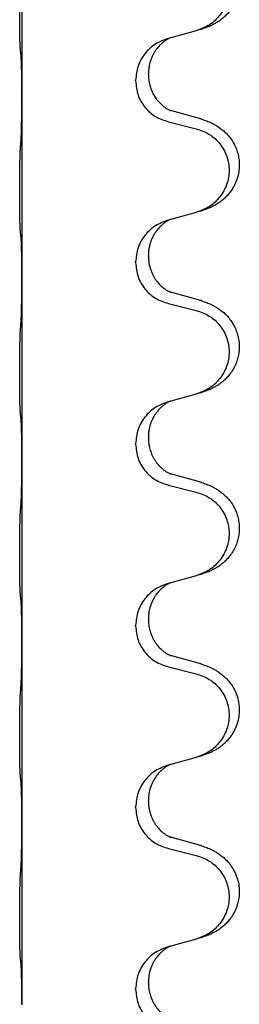
# Model space of a CAD drawing. Units: millimetres. Extents: x -678 to 962, y -268 to 352.
# Drawn here: x 923 to 926, y 134 to 151 of the extents above; entities that cross this region are included whole.
import ezdxf

# ---------------------------------------------------------------- set-up
doc = ezdxf.new("R2010")
doc.units = ezdxf.units.MM

# ---------------------------------------------------------------- blocks, each defined once
blk = doc.blocks.new('HL50-Fuesse', base_point=(-232.141, -632.374))
at = {"color": 7, "linetype": 'Continuous'}
for p, q in [((922.7, 152.97), (922.7, 149.81)), ((925.746, 150.942), (925.301, 150.821)), ((925.301, 150.821), (925.26, 150.809)), ((924.688, 150.064), (924.688, 150.079)), ((924.91, 150.175), (924.91, 150.19)), ((922.7, 149.81), (922.7, 149.795)), ((922.7, 149.795), (922.7, 146.635)), ((925.806, 149.407), (925.32, 149.54)), ((925.26, 149.35), (925.746, 149.229)), ((925.301, 147.646), (925.26, 147.634)), ((925.746, 147.767), (925.301, 147.646)), ((924.91, 147), (924.91, 147.015)), ((924.688, 146.889), (924.688, 146.904)), ((922.7, 146.635), (922.7, 146.62)), ((922.7, 146.62), (922.7, 143.46)), ((925.806, 146.232), (925.32, 146.365)), ((925.26, 146.175), (925.746, 146.054)), ((925.746, 144.592), (925.301, 144.471)), ((925.301, 144.471), (925.26, 144.459)), ((924.688, 143.714), (924.688, 143.729)), ((924.91, 143.825), (924.91, 143.84)), ((922.7, 143.46), (922.7, 143.445)), ((922.7, 143.445), (922.7, 140.285)), ((925.806, 143.057), (925.32, 143.19)), ((925.26, 143), (925.746, 142.879)), ((925.301, 141.296), (925.26, 141.284)), ((925.746, 141.417), (925.301, 141.296)), ((924.91, 140.65), (924.91, 140.665)), ((924.688, 140.539), (924.688, 140.554)), ((922.7, 140.285), (922.7, 140.27)), ((922.7, 140.27), (922.7, 137.11)), ((925.806, 139.882), (925.32, 140.015)), ((925.26, 139.825), (925.746, 139.704)), ((925.746, 138.242), (925.301, 138.121)), ((925.301, 138.121), (925.26, 138.109)), ((924.688, 137.364), (924.688, 137.379)), ((924.91, 137.475), (924.91, 137.49)), ((922.7, 137.11), (922.7, 137.095)), ((922.7, 137.095), (922.7, 133.935)), ((925.806, 136.707), (925.32, 136.84)), ((925.26, 136.65), (925.746, 136.529)), ((925.301, 134.946), (925.26, 134.934)), ((925.746, 135.067), (925.301, 134.946)), ((924.91, 134.3), (924.91, 134.315)), ((924.688, 134.189), (924.688, 134.204)), ((922.7, 133.935), (922.7, 133.92))]:
    blk.add_line(p, q, dxfattribs=at)
for points, knots in [([(925.839, 152.573), (925.869, 152.562), (925.93, 152.542), (926.007, 152.508), (926.073, 152.474), (926.129, 152.44), (926.185, 152.4), (926.25, 152.346), (926.317, 152.275), (926.375, 152.195), (926.417, 152.119), (926.454, 152.034), (926.485, 151.93), (926.499, 151.822), (926.498, 151.729), (926.49, 151.647), (926.471, 151.56), (926.441, 151.472), (926.399, 151.387), (926.351, 151.311), (926.297, 151.244), (926.244, 151.191), (926.191, 151.146), (926.141, 151.109), (926.089, 151.077), (926.038, 151.049), (925.986, 151.024), (925.923, 150.998), (925.847, 150.971), (925.787, 150.954), (925.757, 150.945)], [0, 0, 0, 0, 0.096027, 0.192052, 0.254301, 0.316552, 0.38855, 0.460594, 0.570544, 0.680462, 0.756043, 0.83165, 0.956326, 1.081006, 1.157888, 1.234724, 1.328114, 1.421549, 1.515907, 1.610245, 1.691559, 1.772845, 1.836224, 1.899593, 1.958732, 2.017871, 2.0745, 2.131126, 2.224006, 2.316886, 2.316886, 2.316886, 2.316886]), ([(925.746, 152.404), (925.825, 152.377), (925.983, 152.322), (926.139, 152.176), (926.232, 152.038), (926.283, 151.923), (926.314, 151.801), (926.324, 151.676), (926.313, 151.551), (926.281, 151.43), (926.229, 151.315), (926.138, 151.178), (925.986, 151.034), (925.833, 150.975), (925.757, 150.945)], [0, 0, 0, 0, 0.248898, 0.497791, 0.622697, 0.747676, 0.872611, 0.997478, 1.12239, 1.247373, 1.372424, 1.497405, 1.740933, 1.984464, 1.984464, 1.984464, 1.984464]), ([(922.675, 150.599), (922.674, 150.612), (922.672, 150.638), (922.671, 150.675), (922.669, 150.709), (922.668, 150.745), (922.667, 150.783), (922.666, 150.828), (922.665, 150.876), (922.665, 150.93), (922.664, 150.986), (922.663, 151.048), (922.663, 151.112), (922.663, 151.179), (922.662, 151.248), (922.662, 151.318), (922.662, 151.387), (922.663, 151.455), (922.663, 151.522), (922.664, 151.586), (922.664, 151.647), (922.665, 151.704), (922.666, 151.758), (922.667, 151.811), (922.668, 151.866), (922.669, 151.927), (922.671, 151.992), (922.674, 152.038), (922.675, 152.062)], [0, 0, 0, 0, 0.038853, 0.077709, 0.110153, 0.142595, 0.184238, 0.225881, 0.276792, 0.327702, 0.387232, 0.446762, 0.512955, 0.579148, 0.648877, 0.718606, 0.788125, 0.857644, 0.923219, 0.988793, 1.048028, 1.107262, 1.159001, 1.210739, 1.266824, 1.322909, 1.392873, 1.462834, 1.462834, 1.462834, 1.462834]), ([(925.757, 150.945), (925.755, 150.945), (925.751, 150.944), (925.748, 150.943), (925.746, 150.942)], [0, 0, 0, 0, 0.00603732, 0.01207464, 0.01207464, 0.01207464, 0.01207464]), ([(925.26, 150.809), (925.182, 150.78), (925.025, 150.722), (924.841, 150.548), (924.713, 150.328), (924.696, 150.162), (924.688, 150.079)], [0, 0, 0, 0, 0.2476959, 0.4953848, 0.743561, 0.9917429, 0.9917429, 0.9917429, 0.9917429]), ([(925.301, 150.821), (925.297, 150.819), (925.289, 150.816), (925.272, 150.808), (925.251, 150.797), (925.228, 150.784), (925.208, 150.77), (925.192, 150.759), (925.179, 150.749), (925.165, 150.738), (925.145, 150.721), (925.119, 150.697), (925.091, 150.667), (925.06, 150.631), (925.03, 150.589), (925.006, 150.55), (924.988, 150.517), (924.974, 150.488), (924.96, 150.454), (924.937, 150.392), (924.915, 150.305), (924.912, 150.228), (924.91, 150.19)], [0, 0, 0, 0, 0.0132133, 0.0264267, 0.0552583, 0.0841047, 0.106831, 0.1295493, 0.1417847, 0.1540213, 0.1860797, 0.2181437, 0.2625936, 0.3070554, 0.3620836, 0.4171013, 0.4448949, 0.4726841, 0.5139988, 0.5553257, 0.6695737, 0.7838635, 0.7838635, 0.7838635, 0.7838635]), ([(922.686, 150.497), (922.686, 150.505), (922.684, 150.522), (922.681, 150.548), (922.678, 150.573), (922.676, 150.591), (922.675, 150.599)], [0, 0, 0, 0, 0.0251849, 0.0503698, 0.076599, 0.1028283, 0.1028283, 0.1028283, 0.1028283]), ([(922.7, 149.81), (922.7, 149.855), (922.7, 149.946), (922.699, 150.055), (922.698, 150.139), (922.698, 150.192), (922.697, 150.242), (922.695, 150.308), (922.694, 150.393), (922.689, 150.463), (922.686, 150.497)], [0, 0, 0, 0, 0.1361268, 0.2722536, 0.3288234, 0.3853922, 0.4326156, 0.4798416, 0.5837625, 0.6876694, 0.6876694, 0.6876694, 0.6876694]), ([(924.688, 150.064), (924.696, 149.982), (924.713, 149.817), (924.84, 149.6), (925.026, 149.431), (925.182, 149.377), (925.26, 149.35)], [0, 0, 0, 0, 0.2452936, 0.4905862, 0.7359184, 0.9812533, 0.9812533, 0.9812533, 0.9812533]), ([(924.91, 150.175), (924.911, 150.144), (924.914, 150.081), (924.929, 150.007), (924.945, 149.953), (924.956, 149.92), (924.968, 149.89), (924.98, 149.866), (924.99, 149.844), (925.008, 149.812), (925.035, 149.768), (925.075, 149.715), (925.119, 149.668), (925.154, 149.637), (925.176, 149.619), (925.189, 149.609), (925.204, 149.598), (925.225, 149.584), (925.248, 149.571), (925.268, 149.56), (925.283, 149.553), (925.289, 149.55), (925.292, 149.549)], [0, 0, 0, 0, 0.0938929, 0.1877688, 0.22523, 0.2626895, 0.292656, 0.3226172, 0.3437027, 0.3647926, 0.4322723, 0.4997985, 0.5628198, 0.625783, 0.6379785, 0.6501719, 0.6728388, 0.6955145, 0.7243149, 0.7530991, 0.763213, 0.7733269, 0.7733269, 0.7733269, 0.7733269]), ([(922.686, 149.038), (922.689, 149.08), (922.693, 149.164), (922.695, 149.271), (922.697, 149.359), (922.698, 149.422), (922.699, 149.48), (922.7, 149.559), (922.7, 149.664), (922.7, 149.751), (922.7, 149.795)], [0, 0, 0, 0, 0.1262599, 0.2525183, 0.321052, 0.3895852, 0.442554, 0.495523, 0.6262615, 0.7570001, 0.7570001, 0.7570001, 0.7570001]), ([(925.32, 149.54), (925.316, 149.542), (925.306, 149.544), (925.297, 149.547), (925.292, 149.549)], [0, 0, 0, 0, 0.01489689, 0.02979377, 0.02979377, 0.02979377, 0.02979377]), ([(925.839, 149.398), (925.869, 149.387), (925.93, 149.367), (926.007, 149.333), (926.073, 149.299), (926.129, 149.265), (926.185, 149.225), (926.241, 149.178), (926.293, 149.126), (926.348, 149.059), (926.402, 148.976), (926.448, 148.878), (926.479, 148.778), (926.496, 148.678), (926.5, 148.577), (926.491, 148.473), (926.466, 148.366), (926.43, 148.272), (926.389, 148.195), (926.346, 148.131), (926.297, 148.069), (926.244, 148.016), (926.191, 147.971), (926.141, 147.934), (926.089, 147.902), (926.038, 147.874), (925.986, 147.849), (925.923, 147.823), (925.847, 147.796), (925.787, 147.779), (925.757, 147.77)], [0, 0, 0, 0, 0.096027, 0.192052, 0.254297, 0.316552, 0.388574, 0.460593, 0.535273, 0.60999, 0.720793, 0.831643, 0.93262, 1.03356, 1.134145, 1.234773, 1.348476, 1.462121, 1.536207, 1.610262, 1.69156, 1.772861, 1.836243, 1.899609, 1.958747, 2.017887, 2.074516, 2.131143, 2.224022, 2.316902, 2.316902, 2.316902, 2.316902]), ([(925.839, 149.398), (925.833, 149.399), (925.822, 149.403), (925.811, 149.406), (925.806, 149.407)], [0, 0, 0, 0, 0.01712211, 0.03424421, 0.03424421, 0.03424421, 0.03424421]), ([(925.746, 149.229), (925.825, 149.202), (925.983, 149.147), (926.139, 149.001), (926.232, 148.863), (926.283, 148.748), (926.314, 148.626), (926.324, 148.501), (926.313, 148.376), (926.281, 148.255), (926.229, 148.14), (926.138, 148.003), (925.986, 147.859), (925.833, 147.8), (925.757, 147.77)], [0, 0, 0, 0, 0.248898, 0.497791, 0.622697, 0.747676, 0.872611, 0.997478, 1.12239, 1.247373, 1.372424, 1.497405, 1.740933, 1.984464, 1.984464, 1.984464, 1.984464]), ([(922.675, 147.424), (922.674, 147.437), (922.672, 147.463), (922.671, 147.5), (922.669, 147.534), (922.668, 147.57), (922.667, 147.608), (922.666, 147.653), (922.665, 147.701), (922.665, 147.755), (922.664, 147.811), (922.663, 147.873), (922.663, 147.937), (922.663, 148.004), (922.662, 148.073), (922.662, 148.143), (922.662, 148.212), (922.663, 148.28), (922.663, 148.347), (922.664, 148.411), (922.664, 148.472), (922.665, 148.529), (922.666, 148.583), (922.667, 148.636), (922.668, 148.691), (922.669, 148.752), (922.671, 148.817), (922.674, 148.863), (922.675, 148.887)], [0, 0, 0, 0, 0.038853, 0.077709, 0.110153, 0.142595, 0.184238, 0.225881, 0.276792, 0.327702, 0.387232, 0.446762, 0.512955, 0.579148, 0.648877, 0.718606, 0.788125, 0.857644, 0.923219, 0.988793, 1.048028, 1.107262, 1.159001, 1.210739, 1.266824, 1.322909, 1.392873, 1.462834, 1.462834, 1.462834, 1.462834]), ([(925.301, 147.646), (925.297, 147.644), (925.289, 147.641), (925.272, 147.633), (925.251, 147.622), (925.228, 147.609), (925.208, 147.595), (925.192, 147.584), (925.179, 147.574), (925.165, 147.563), (925.145, 147.546), (925.119, 147.522), (925.091, 147.492), (925.06, 147.456), (925.03, 147.414), (925, 147.365), (924.973, 147.311), (924.951, 147.257), (924.934, 147.204), (924.921, 147.147), (924.912, 147.084), (924.911, 147.038), (924.91, 147.015)], [0, 0, 0, 0, 0.0132133, 0.0264267, 0.0552583, 0.0841047, 0.106831, 0.1295493, 0.1417847, 0.1540213, 0.1860795, 0.2181437, 0.2625952, 0.3070553, 0.3620734, 0.417102, 0.4791835, 0.5412621, 0.5937562, 0.6462412, 0.7151332, 0.7840031, 0.7840031, 0.7840031, 0.7840031]), ([(925.26, 147.634), (925.182, 147.605), (925.025, 147.547), (924.841, 147.373), (924.713, 147.153), (924.696, 146.987), (924.688, 146.904)], [0, 0, 0, 0, 0.2476959, 0.4953848, 0.743561, 0.9917429, 0.9917429, 0.9917429, 0.9917429]), ([(922.686, 147.322), (922.686, 147.33), (922.684, 147.347), (922.681, 147.373), (922.678, 147.398), (922.676, 147.416), (922.675, 147.424)], [0, 0, 0, 0, 0.0251849, 0.0503698, 0.076599, 0.1028283, 0.1028283, 0.1028283, 0.1028283]), ([(922.7, 146.635), (922.7, 146.68), (922.7, 146.771), (922.699, 146.88), (922.698, 146.964), (922.698, 147.017), (922.697, 147.067), (922.695, 147.133), (922.694, 147.218), (922.689, 147.288), (922.686, 147.322)], [0, 0, 0, 0, 0.1361268, 0.2722536, 0.3288234, 0.3853922, 0.4326156, 0.4798416, 0.5837625, 0.6876694, 0.6876694, 0.6876694, 0.6876694]), ([(924.91, 147), (924.912, 146.96), (924.916, 146.878), (924.943, 146.78), (924.973, 146.704), (924.994, 146.662), (925.011, 146.632), (925.024, 146.612), (925.039, 146.589), (925.058, 146.563), (925.079, 146.537), (925.105, 146.508), (925.134, 146.479), (925.159, 146.458), (925.176, 146.444), (925.189, 146.434), (925.204, 146.423), (925.225, 146.409), (925.248, 146.396), (925.268, 146.385), (925.283, 146.378), (925.289, 146.375), (925.292, 146.374)], [0, 0, 0, 0, 0.1218157, 0.2436287, 0.3041316, 0.3646057, 0.3857879, 0.4069666, 0.436804, 0.4666459, 0.5035056, 0.5403696, 0.5830245, 0.6256693, 0.6378646, 0.6500582, 0.6727252, 0.6954008, 0.7242011, 0.7529854, 0.7630993, 0.7732132, 0.7732132, 0.7732132, 0.7732132]), ([(924.688, 146.889), (924.696, 146.807), (924.713, 146.642), (924.84, 146.425), (925.026, 146.256), (925.182, 146.202), (925.26, 146.175)], [0, 0, 0, 0, 0.2452936, 0.4905862, 0.7359184, 0.9812533, 0.9812533, 0.9812533, 0.9812533]), ([(922.686, 145.863), (922.689, 145.905), (922.693, 145.989), (922.695, 146.093), (922.697, 146.175), (922.698, 146.235), (922.699, 146.296), (922.7, 146.381), (922.7, 146.489), (922.7, 146.576), (922.7, 146.62)], [0, 0, 0, 0, 0.1262576, 0.2525195, 0.3120957, 0.3716709, 0.4335974, 0.4955242, 0.6262628, 0.7570013, 0.7570013, 0.7570013, 0.7570013]), ([(925.32, 146.365), (925.316, 146.367), (925.306, 146.369), (925.297, 146.372), (925.292, 146.374)], [0, 0, 0, 0, 0.01489689, 0.02979377, 0.02979377, 0.02979377, 0.02979377]), ([(925.839, 146.223), (925.869, 146.212), (925.93, 146.192), (926.007, 146.158), (926.073, 146.124), (926.129, 146.09), (926.185, 146.05), (926.246, 145.999), (926.307, 145.936), (926.364, 145.862), (926.411, 145.782), (926.45, 145.696), (926.478, 145.603), (926.496, 145.503), (926.5, 145.402), (926.491, 145.304), (926.471, 145.21), (926.441, 145.122), (926.399, 145.037), (926.351, 144.961), (926.297, 144.894), (926.244, 144.841), (926.191, 144.796), (926.141, 144.759), (926.089, 144.727), (926.038, 144.699), (925.986, 144.674), (925.923, 144.648), (925.847, 144.621), (925.787, 144.604), (925.757, 144.595)], [0, 0, 0, 0, 0.096027, 0.192052, 0.254299, 0.316552, 0.388561, 0.460594, 0.555562, 0.650546, 0.741107, 0.831671, 0.932618, 1.033587, 1.134202, 1.234799, 1.328215, 1.421625, 1.515978, 1.610321, 1.691636, 1.772921, 1.8363, 1.899669, 1.958808, 2.017947, 2.074576, 2.131203, 2.224082, 2.316962, 2.316962, 2.316962, 2.316962]), ([(925.839, 146.223), (925.833, 146.224), (925.822, 146.228), (925.811, 146.231), (925.806, 146.232)], [0, 0, 0, 0, 0.01712211, 0.03424421, 0.03424421, 0.03424421, 0.03424421]), ([(925.746, 146.054), (925.825, 146.027), (925.983, 145.972), (926.139, 145.826), (926.232, 145.688), (926.283, 145.573), (926.314, 145.451), (926.324, 145.326), (926.313, 145.201), (926.281, 145.08), (926.229, 144.965), (926.138, 144.828), (925.986, 144.684), (925.833, 144.625), (925.757, 144.595)], [0, 0, 0, 0, 0.248898, 0.497791, 0.622697, 0.747676, 0.872611, 0.997478, 1.12239, 1.247373, 1.372424, 1.497405, 1.740933, 1.984464, 1.984464, 1.984464, 1.984464]), ([(922.675, 144.249), (922.674, 144.262), (922.672, 144.288), (922.671, 144.325), (922.669, 144.359), (922.668, 144.395), (922.667, 144.433), (922.666, 144.478), (922.665, 144.526), (922.665, 144.58), (922.664, 144.636), (922.663, 144.698), (922.663, 144.762), (922.663, 144.829), (922.662, 144.898), (922.662, 144.968), (922.662, 145.037), (922.663, 145.105), (922.663, 145.172), (922.664, 145.236), (922.664, 145.297), (922.665, 145.354), (922.666, 145.408), (922.667, 145.461), (922.668, 145.516), (922.669, 145.577), (922.671, 145.642), (922.674, 145.688), (922.675, 145.712)], [0, 0, 0, 0, 0.038853, 0.077709, 0.110153, 0.142595, 0.184238, 0.225881, 0.276792, 0.327702, 0.387232, 0.446762, 0.512955, 0.579148, 0.648877, 0.718606, 0.788125, 0.857644, 0.923219, 0.988793, 1.048028, 1.107262, 1.159001, 1.210739, 1.266824, 1.322909, 1.392873, 1.462834, 1.462834, 1.462834, 1.462834]), ([(925.26, 144.459), (925.182, 144.43), (925.025, 144.372), (924.841, 144.198), (924.713, 143.978), (924.696, 143.812), (924.688, 143.729)], [0, 0, 0, 0, 0.2476959, 0.4953848, 0.743561, 0.9917429, 0.9917429, 0.9917429, 0.9917429]), ([(925.301, 144.471), (925.297, 144.469), (925.289, 144.466), (925.272, 144.458), (925.251, 144.447), (925.228, 144.434), (925.208, 144.42), (925.192, 144.409), (925.179, 144.399), (925.156, 144.381), (925.122, 144.35), (925.077, 144.303), (925.037, 144.25), (925.002, 144.194), (924.973, 144.136), (924.951, 144.082), (924.934, 144.029), (924.921, 143.972), (924.912, 143.909), (924.911, 143.863), (924.91, 143.84)], [0, 0, 0, 0, 0.0132133, 0.0264267, 0.0552582, 0.0841047, 0.1068313, 0.1295493, 0.1417842, 0.1540213, 0.2174845, 0.2810014, 0.3490315, 0.4170499, 0.4791353, 0.5412099, 0.5937031, 0.646189, 0.7150811, 0.7839509, 0.7839509, 0.7839509, 0.7839509]), ([(922.686, 144.147), (922.686, 144.155), (922.684, 144.172), (922.681, 144.198), (922.678, 144.223), (922.676, 144.241), (922.675, 144.249)], [0, 0, 0, 0, 0.0251849, 0.0503698, 0.076599, 0.1028283, 0.1028283, 0.1028283, 0.1028283]), ([(922.7, 143.46), (922.7, 143.505), (922.7, 143.596), (922.699, 143.705), (922.698, 143.789), (922.698, 143.842), (922.697, 143.892), (922.695, 143.958), (922.694, 144.043), (922.689, 144.113), (922.686, 144.147)], [0, 0, 0, 0, 0.1361268, 0.2722536, 0.3288234, 0.3853922, 0.4326156, 0.4798416, 0.5837625, 0.6876694, 0.6876694, 0.6876694, 0.6876694]), ([(924.688, 143.714), (924.696, 143.632), (924.713, 143.467), (924.84, 143.25), (925.026, 143.081), (925.182, 143.027), (925.26, 143)], [0, 0, 0, 0, 0.2452936, 0.4905862, 0.7359184, 0.9812533, 0.9812533, 0.9812533, 0.9812533]), ([(924.91, 143.825), (924.91, 143.808), (924.911, 143.774), (924.916, 143.728), (924.923, 143.687), (924.932, 143.648), (924.943, 143.608), (924.958, 143.564), (924.977, 143.52), (925.001, 143.474), (925.028, 143.429), (925.058, 143.387), (925.089, 143.351), (925.116, 143.322), (925.143, 143.297), (925.162, 143.281), (925.176, 143.269), (925.189, 143.259), (925.204, 143.248), (925.225, 143.234), (925.248, 143.221), (925.268, 143.21), (925.283, 143.203), (925.289, 143.2), (925.292, 143.199)], [0, 0, 0, 0, 0.0508893, 0.1017866, 0.1393287, 0.176874, 0.2209095, 0.264948, 0.3149088, 0.3648761, 0.419423, 0.4739668, 0.5180756, 0.5621747, 0.5940498, 0.6259191, 0.6381141, 0.6503079, 0.6729752, 0.6956506, 0.7244509, 0.7532352, 0.7633491, 0.7734629, 0.7734629, 0.7734629, 0.7734629]), ([(922.686, 142.688), (922.689, 142.73), (922.693, 142.814), (922.695, 142.913), (922.697, 142.986), (922.698, 143.042), (922.698, 143.108), (922.699, 143.202), (922.7, 143.314), (922.7, 143.401), (922.7, 143.445)], [0, 0, 0, 0, 0.1262599, 0.2525183, 0.2984002, 0.3442818, 0.4199023, 0.495523, 0.6262616, 0.7570001, 0.7570001, 0.7570001, 0.7570001]), ([(925.32, 143.19), (925.316, 143.192), (925.306, 143.194), (925.297, 143.197), (925.292, 143.199)], [0, 0, 0, 0, 0.01489689, 0.02979377, 0.02979377, 0.02979377, 0.02979377]), ([(925.839, 143.048), (925.869, 143.037), (925.93, 143.017), (926.007, 142.983), (926.073, 142.949), (926.129, 142.915), (926.185, 142.875), (926.241, 142.828), (926.293, 142.776), (926.348, 142.709), (926.402, 142.626), (926.448, 142.528), (926.479, 142.428), (926.496, 142.328), (926.5, 142.227), (926.491, 142.129), (926.471, 142.035), (926.441, 141.947), (926.399, 141.862), (926.351, 141.786), (926.297, 141.719), (926.244, 141.666), (926.191, 141.621), (926.141, 141.584), (926.089, 141.552), (926.038, 141.524), (925.986, 141.499), (925.923, 141.473), (925.847, 141.446), (925.787, 141.429), (925.757, 141.42)], [0, 0, 0, 0, 0.096027, 0.192052, 0.254297, 0.316552, 0.388574, 0.460593, 0.535273, 0.60999, 0.720794, 0.831643, 0.932614, 1.03356, 1.13417, 1.234772, 1.328189, 1.421598, 1.515951, 1.610294, 1.691609, 1.772894, 1.836273, 1.899642, 1.958781, 2.01792, 2.074549, 2.131176, 2.224055, 2.316935, 2.316935, 2.316935, 2.316935]), ([(925.839, 143.048), (925.833, 143.049), (925.822, 143.053), (925.811, 143.056), (925.806, 143.057)], [0, 0, 0, 0, 0.01712211, 0.03424421, 0.03424421, 0.03424421, 0.03424421]), ([(925.746, 142.879), (925.825, 142.852), (925.983, 142.797), (926.139, 142.651), (926.232, 142.513), (926.283, 142.398), (926.314, 142.276), (926.324, 142.151), (926.313, 142.026), (926.281, 141.905), (926.229, 141.79), (926.138, 141.653), (925.986, 141.509), (925.833, 141.45), (925.757, 141.42)], [0, 0, 0, 0, 0.248898, 0.497791, 0.622697, 0.747676, 0.872611, 0.997478, 1.12239, 1.247373, 1.372424, 1.497405, 1.740933, 1.984464, 1.984464, 1.984464, 1.984464]), ([(922.675, 141.074), (922.674, 141.087), (922.672, 141.113), (922.671, 141.15), (922.669, 141.184), (922.668, 141.22), (922.667, 141.258), (922.666, 141.303), (922.665, 141.351), (922.665, 141.405), (922.664, 141.461), (922.663, 141.523), (922.663, 141.587), (922.663, 141.654), (922.662, 141.723), (922.662, 141.793), (922.662, 141.862), (922.663, 141.93), (922.663, 141.997), (922.664, 142.061), (922.664, 142.122), (922.665, 142.179), (922.666, 142.233), (922.667, 142.286), (922.668, 142.341), (922.669, 142.402), (922.671, 142.467), (922.674, 142.513), (922.675, 142.537)], [0, 0, 0, 0, 0.038853, 0.077709, 0.110153, 0.142595, 0.184238, 0.225881, 0.276792, 0.327702, 0.387232, 0.446762, 0.512955, 0.579148, 0.648877, 0.718606, 0.788125, 0.857644, 0.923219, 0.988793, 1.048028, 1.107262, 1.159001, 1.210739, 1.266824, 1.322909, 1.392873, 1.462834, 1.462834, 1.462834, 1.462834]), ([(925.26, 141.284), (925.182, 141.255), (925.025, 141.197), (924.841, 141.023), (924.713, 140.803), (924.696, 140.637), (924.688, 140.554)], [0, 0, 0, 0, 0.2476959, 0.4953848, 0.743561, 0.9917429, 0.9917429, 0.9917429, 0.9917429]), ([(925.301, 141.296), (925.297, 141.294), (925.289, 141.291), (925.272, 141.283), (925.251, 141.272), (925.228, 141.259), (925.208, 141.245), (925.192, 141.234), (925.179, 141.224), (925.158, 141.208), (925.127, 141.18), (925.091, 141.143), (925.06, 141.105), (925.036, 141.073), (925.017, 141.043), (925.002, 141.017), (924.988, 140.992), (924.974, 140.963), (924.96, 140.929), (924.937, 140.867), (924.915, 140.78), (924.912, 140.703), (924.91, 140.665)], [0, 0, 0, 0, 0.0132133, 0.0264267, 0.0552582, 0.0841047, 0.1068313, 0.1295493, 0.1417842, 0.1540213, 0.2101073, 0.266222, 0.3112294, 0.3562183, 0.3866592, 0.417099, 0.4448903, 0.4726818, 0.5139975, 0.5553235, 0.6695716, 0.7838613, 0.7838613, 0.7838613, 0.7838613]), ([(922.686, 140.972), (922.686, 140.98), (922.684, 140.997), (922.681, 141.023), (922.678, 141.048), (922.676, 141.066), (922.675, 141.074)], [0, 0, 0, 0, 0.0251849, 0.0503698, 0.076599, 0.1028283, 0.1028283, 0.1028283, 0.1028283]), ([(922.7, 140.285), (922.7, 140.33), (922.7, 140.421), (922.699, 140.53), (922.698, 140.614), (922.698, 140.667), (922.697, 140.717), (922.695, 140.783), (922.694, 140.868), (922.689, 140.938), (922.686, 140.972)], [0, 0, 0, 0, 0.1361268, 0.2722536, 0.3288234, 0.3853922, 0.4326156, 0.4798416, 0.5837625, 0.6876694, 0.6876694, 0.6876694, 0.6876694]), ([(924.91, 140.65), (924.911, 140.619), (924.914, 140.556), (924.929, 140.482), (924.945, 140.428), (924.956, 140.395), (924.968, 140.365), (924.98, 140.341), (924.99, 140.319), (925.006, 140.291), (925.028, 140.254), (925.058, 140.212), (925.089, 140.176), (925.116, 140.147), (925.143, 140.122), (925.162, 140.106), (925.176, 140.094), (925.189, 140.084), (925.204, 140.073), (925.225, 140.059), (925.248, 140.046), (925.268, 140.035), (925.283, 140.028), (925.289, 140.025), (925.292, 140.024)], [0, 0, 0, 0, 0.0938929, 0.1877688, 0.2252301, 0.2626895, 0.2926559, 0.3226172, 0.3437031, 0.3647926, 0.4193307, 0.4738824, 0.5179925, 0.5620904, 0.5939653, 0.6258348, 0.6380298, 0.6502236, 0.6728909, 0.6955663, 0.7243665, 0.7531509, 0.7632648, 0.7733787, 0.7733787, 0.7733787, 0.7733787]), ([(924.688, 140.539), (924.696, 140.457), (924.713, 140.292), (924.84, 140.075), (925.026, 139.906), (925.182, 139.852), (925.26, 139.825)], [0, 0, 0, 0, 0.2452936, 0.4905862, 0.7359184, 0.9812533, 0.9812533, 0.9812533, 0.9812533]), ([(922.686, 139.513), (922.689, 139.555), (922.693, 139.639), (922.695, 139.738), (922.697, 139.811), (922.698, 139.867), (922.698, 139.933), (922.699, 140.027), (922.7, 140.139), (922.7, 140.226), (922.7, 140.27)], [0, 0, 0, 0, 0.1262576, 0.2525195, 0.2984016, 0.344283, 0.4199034, 0.4955242, 0.6262627, 0.7570013, 0.7570013, 0.7570013, 0.7570013]), ([(925.32, 140.015), (925.316, 140.017), (925.306, 140.019), (925.297, 140.022), (925.292, 140.024)], [0, 0, 0, 0, 0.01489689, 0.02979377, 0.02979377, 0.02979377, 0.02979377]), ([(925.839, 139.873), (925.869, 139.862), (925.93, 139.842), (926.007, 139.808), (926.073, 139.774), (926.129, 139.74), (926.185, 139.7), (926.241, 139.653), (926.293, 139.601), (926.348, 139.534), (926.402, 139.451), (926.444, 139.36), (926.472, 139.276), (926.492, 139.186), (926.501, 139.077), (926.493, 138.955), (926.466, 138.841), (926.43, 138.747), (926.389, 138.67), (926.346, 138.606), (926.297, 138.544), (926.244, 138.491), (926.191, 138.446), (926.141, 138.409), (926.089, 138.377), (926.038, 138.349), (925.986, 138.324), (925.923, 138.298), (925.847, 138.271), (925.787, 138.254), (925.757, 138.245)], [0, 0, 0, 0, 0.096027, 0.192052, 0.254297, 0.316552, 0.388575, 0.460593, 0.535269, 0.60999, 0.720825, 0.831641, 0.908449, 0.985264, 1.109927, 1.234719, 1.348459, 1.462069, 1.536151, 1.61021, 1.691509, 1.772809, 1.836191, 1.899557, 1.958696, 2.017835, 2.074464, 2.131091, 2.22397, 2.316851, 2.316851, 2.316851, 2.316851]), ([(925.839, 139.873), (925.833, 139.874), (925.822, 139.878), (925.811, 139.881), (925.806, 139.882)], [0, 0, 0, 0, 0.01712211, 0.03424421, 0.03424421, 0.03424421, 0.03424421]), ([(925.746, 139.704), (925.825, 139.677), (925.983, 139.622), (926.139, 139.476), (926.232, 139.338), (926.283, 139.223), (926.314, 139.101), (926.324, 138.976), (926.313, 138.851), (926.281, 138.73), (926.229, 138.615), (926.138, 138.478), (925.986, 138.334), (925.833, 138.275), (925.757, 138.245)], [0, 0, 0, 0, 0.248898, 0.497791, 0.622697, 0.747676, 0.872611, 0.997478, 1.12239, 1.247373, 1.372424, 1.497405, 1.740933, 1.984464, 1.984464, 1.984464, 1.984464]), ([(922.675, 137.899), (922.674, 137.912), (922.672, 137.938), (922.671, 137.975), (922.669, 138.009), (922.668, 138.045), (922.667, 138.083), (922.666, 138.128), (922.665, 138.176), (922.665, 138.23), (922.664, 138.286), (922.663, 138.348), (922.663, 138.412), (922.663, 138.479), (922.662, 138.548), (922.662, 138.618), (922.662, 138.687), (922.663, 138.755), (922.663, 138.822), (922.664, 138.886), (922.664, 138.947), (922.665, 139.004), (922.666, 139.058), (922.667, 139.111), (922.668, 139.166), (922.669, 139.227), (922.671, 139.292), (922.674, 139.338), (922.675, 139.362)], [0, 0, 0, 0, 0.038853, 0.077709, 0.110153, 0.142595, 0.184238, 0.225881, 0.276792, 0.327702, 0.387232, 0.446762, 0.512955, 0.579148, 0.648877, 0.718606, 0.788125, 0.857644, 0.923219, 0.988793, 1.048028, 1.107262, 1.159001, 1.210739, 1.266824, 1.322909, 1.392873, 1.462834, 1.462834, 1.462834, 1.462834]), ([(925.26, 138.109), (925.182, 138.08), (925.025, 138.022), (924.841, 137.848), (924.713, 137.628), (924.696, 137.462), (924.688, 137.379)], [0, 0, 0, 0, 0.2476959, 0.4953848, 0.743561, 0.9917429, 0.9917429, 0.9917429, 0.9917429]), ([(925.301, 138.121), (925.297, 138.119), (925.289, 138.116), (925.272, 138.108), (925.251, 138.097), (925.228, 138.084), (925.208, 138.07), (925.192, 138.059), (925.179, 138.049), (925.156, 138.031), (925.122, 138), (925.077, 137.953), (925.037, 137.9), (925.008, 137.853), (924.988, 137.817), (924.974, 137.788), (924.96, 137.754), (924.937, 137.692), (924.915, 137.605), (924.912, 137.528), (924.91, 137.49)], [0, 0, 0, 0, 0.0132133, 0.0264267, 0.0552582, 0.0841047, 0.1068313, 0.1295493, 0.1417842, 0.1540213, 0.2174823, 0.2810018, 0.3490463, 0.4170487, 0.4448431, 0.4726315, 0.5139459, 0.5552731, 0.6695211, 0.7838109, 0.7838109, 0.7838109, 0.7838109]), ([(922.686, 137.797), (922.686, 137.805), (922.684, 137.822), (922.681, 137.848), (922.678, 137.873), (922.676, 137.891), (922.675, 137.899)], [0, 0, 0, 0, 0.0251849, 0.0503698, 0.076599, 0.1028283, 0.1028283, 0.1028283, 0.1028283]), ([(922.7, 137.11), (922.7, 137.155), (922.7, 137.246), (922.699, 137.355), (922.698, 137.439), (922.698, 137.492), (922.697, 137.542), (922.695, 137.608), (922.694, 137.693), (922.689, 137.763), (922.686, 137.797)], [0, 0, 0, 0, 0.1361268, 0.2722536, 0.3288234, 0.3853922, 0.4326156, 0.4798416, 0.5837625, 0.6876694, 0.6876694, 0.6876694, 0.6876694]), ([(924.688, 137.364), (924.696, 137.282), (924.713, 137.117), (924.84, 136.9), (925.026, 136.731), (925.182, 136.677), (925.26, 136.65)], [0, 0, 0, 0, 0.2452936, 0.4905862, 0.7359184, 0.9812533, 0.9812533, 0.9812533, 0.9812533]), ([(924.91, 137.475), (924.911, 137.444), (924.914, 137.381), (924.929, 137.307), (924.945, 137.253), (924.956, 137.22), (924.968, 137.19), (924.98, 137.166), (924.99, 137.144), (925, 137.126), (925.011, 137.107), (925.024, 137.087), (925.039, 137.064), (925.058, 137.038), (925.079, 137.012), (925.105, 136.983), (925.134, 136.954), (925.159, 136.933), (925.176, 136.919), (925.189, 136.909), (925.204, 136.898), (925.225, 136.884), (925.248, 136.871), (925.268, 136.86), (925.283, 136.853), (925.289, 136.85), (925.292, 136.849)], [0, 0, 0, 0, 0.0938929, 0.1877688, 0.2252303, 0.2626894, 0.2926552, 0.3226172, 0.3437048, 0.3647925, 0.3859729, 0.4071533, 0.4369912, 0.4668326, 0.5036922, 0.5405563, 0.5832112, 0.625856, 0.6380513, 0.6502449, 0.6729119, 0.6955875, 0.7243878, 0.7531721, 0.763286, 0.7733999, 0.7733999, 0.7733999, 0.7733999]), ([(922.686, 136.338), (922.689, 136.38), (922.693, 136.464), (922.695, 136.568), (922.697, 136.65), (922.698, 136.71), (922.699, 136.771), (922.7, 136.856), (922.7, 136.964), (922.7, 137.051), (922.7, 137.095)], [0, 0, 0, 0, 0.1262576, 0.2525195, 0.3120957, 0.3716709, 0.4335974, 0.4955242, 0.6262627, 0.7570013, 0.7570013, 0.7570013, 0.7570013]), ([(925.32, 136.84), (925.316, 136.842), (925.306, 136.844), (925.297, 136.847), (925.292, 136.849)], [0, 0, 0, 0, 0.01489689, 0.02979377, 0.02979377, 0.02979377, 0.02979377]), ([(925.839, 136.698), (925.869, 136.687), (925.93, 136.667), (926.007, 136.633), (926.073, 136.599), (926.129, 136.565), (926.185, 136.525), (926.25, 136.471), (926.317, 136.4), (926.375, 136.32), (926.417, 136.244), (926.454, 136.159), (926.485, 136.055), (926.499, 135.947), (926.498, 135.854), (926.49, 135.772), (926.471, 135.685), (926.441, 135.597), (926.399, 135.512), (926.351, 135.436), (926.297, 135.369), (926.244, 135.316), (926.191, 135.271), (926.141, 135.234), (926.089, 135.202), (926.038, 135.174), (925.986, 135.149), (925.923, 135.123), (925.847, 135.096), (925.787, 135.079), (925.757, 135.07)], [0, 0, 0, 0, 0.096027, 0.192052, 0.254301, 0.316552, 0.38855, 0.460594, 0.570544, 0.680462, 0.756043, 0.83165, 0.956326, 1.081006, 1.157888, 1.234724, 1.328114, 1.421549, 1.515907, 1.610245, 1.691559, 1.772845, 1.836224, 1.899593, 1.958732, 2.017871, 2.0745, 2.131126, 2.224006, 2.316886, 2.316886, 2.316886, 2.316886]), ([(925.839, 136.698), (925.833, 136.699), (925.822, 136.703), (925.811, 136.706), (925.806, 136.707)], [0, 0, 0, 0, 0.01712211, 0.03424421, 0.03424421, 0.03424421, 0.03424421]), ([(925.746, 136.529), (925.825, 136.502), (925.983, 136.447), (926.139, 136.301), (926.232, 136.163), (926.283, 136.048), (926.314, 135.926), (926.324, 135.801), (926.313, 135.676), (926.281, 135.555), (926.229, 135.44), (926.138, 135.303), (925.986, 135.159), (925.833, 135.1), (925.757, 135.07)], [0, 0, 0, 0, 0.248898, 0.497791, 0.622697, 0.747676, 0.872611, 0.997478, 1.12239, 1.247373, 1.372424, 1.497405, 1.740933, 1.984464, 1.984464, 1.984464, 1.984464]), ([(922.675, 134.724), (922.674, 134.737), (922.672, 134.763), (922.671, 134.8), (922.669, 134.834), (922.668, 134.87), (922.667, 134.908), (922.666, 134.953), (922.665, 135.001), (922.665, 135.055), (922.664, 135.111), (922.663, 135.173), (922.663, 135.237), (922.663, 135.304), (922.662, 135.373), (922.662, 135.443), (922.662, 135.512), (922.663, 135.58), (922.663, 135.647), (922.664, 135.711), (922.664, 135.772), (922.665, 135.829), (922.666, 135.883), (922.667, 135.936), (922.668, 135.991), (922.669, 136.052), (922.671, 136.117), (922.674, 136.163), (922.675, 136.187)], [0, 0, 0, 0, 0.038853, 0.077709, 0.110153, 0.142595, 0.184238, 0.225881, 0.276792, 0.327702, 0.387232, 0.446762, 0.512955, 0.579148, 0.648877, 0.718606, 0.788125, 0.857644, 0.923219, 0.988793, 1.048028, 1.107262, 1.159001, 1.210739, 1.266824, 1.322909, 1.392873, 1.462834, 1.462834, 1.462834, 1.462834]), ([(925.26, 134.934), (925.182, 134.905), (925.025, 134.847), (924.841, 134.673), (924.713, 134.453), (924.696, 134.287), (924.688, 134.204)], [0, 0, 0, 0, 0.2476959, 0.4953848, 0.743561, 0.9917429, 0.9917429, 0.9917429, 0.9917429]), ([(925.301, 134.946), (925.297, 134.944), (925.289, 134.941), (925.272, 134.933), (925.251, 134.922), (925.228, 134.909), (925.208, 134.895), (925.192, 134.884), (925.179, 134.874), (925.165, 134.863), (925.145, 134.846), (925.119, 134.822), (925.091, 134.792), (925.06, 134.756), (925.03, 134.714), (925.006, 134.675), (924.988, 134.642), (924.974, 134.613), (924.96, 134.579), (924.937, 134.517), (924.915, 134.43), (924.912, 134.353), (924.91, 134.315)], [0, 0, 0, 0, 0.0132133, 0.0264267, 0.0552583, 0.0841047, 0.106831, 0.1295493, 0.1417847, 0.1540213, 0.1860797, 0.2181437, 0.2625936, 0.3070554, 0.3620836, 0.4171013, 0.4448949, 0.4726841, 0.5139988, 0.5553257, 0.6695737, 0.7838635, 0.7838635, 0.7838635, 0.7838635]), ([(925.757, 135.07), (925.755, 135.07), (925.751, 135.069), (925.748, 135.068), (925.746, 135.067)], [0, 0, 0, 0, 0.00603732, 0.01207464, 0.01207464, 0.01207464, 0.01207464]), ([(922.686, 134.622), (922.686, 134.63), (922.684, 134.647), (922.681, 134.673), (922.678, 134.698), (922.676, 134.716), (922.675, 134.724)], [0, 0, 0, 0, 0.0251849, 0.0503698, 0.076599, 0.1028283, 0.1028283, 0.1028283, 0.1028283]), ([(922.7, 133.935), (922.7, 133.98), (922.7, 134.071), (922.699, 134.18), (922.698, 134.264), (922.698, 134.317), (922.697, 134.367), (922.695, 134.433), (922.694, 134.518), (922.689, 134.588), (922.686, 134.622)], [0, 0, 0, 0, 0.1361268, 0.2722536, 0.3288234, 0.3853922, 0.4326156, 0.4798416, 0.5837625, 0.6876694, 0.6876694, 0.6876694, 0.6876694]), ([(924.91, 134.3), (924.911, 134.269), (924.914, 134.206), (924.929, 134.132), (924.945, 134.078), (924.956, 134.045), (924.968, 134.015), (924.98, 133.991), (924.99, 133.969), (925.006, 133.941), (925.028, 133.904), (925.058, 133.862), (925.089, 133.826), (925.116, 133.797), (925.143, 133.772), (925.162, 133.756), (925.176, 133.744), (925.189, 133.734), (925.204, 133.723), (925.225, 133.709), (925.248, 133.696), (925.268, 133.685), (925.283, 133.678), (925.289, 133.675), (925.292, 133.674)], [0, 0, 0, 0, 0.0938929, 0.1877688, 0.2252301, 0.2626895, 0.2926559, 0.3226172, 0.3437031, 0.3647926, 0.4193307, 0.4738824, 0.5179925, 0.5620904, 0.5939653, 0.6258348, 0.6380298, 0.6502236, 0.6728909, 0.6955663, 0.7243665, 0.7531509, 0.7632648, 0.7733787, 0.7733787, 0.7733787, 0.7733787]), ([(924.688, 134.189), (924.696, 134.107), (924.713, 133.942), (924.84, 133.725), (925.026, 133.556), (925.182, 133.502), (925.26, 133.475)], [0, 0, 0, 0, 0.2452936, 0.4905862, 0.7359184, 0.9812533, 0.9812533, 0.9812533, 0.9812533])]:
    blk.add_open_spline(points, degree=3, knots=knots, dxfattribs=at)
for points in [[(922.675, 148.887), (922.677, 148.912), (922.681, 148.962), (922.685, 149.013), (922.686, 149.038)], [(925.757, 147.77), (925.755, 147.77), (925.751, 147.769), (925.748, 147.768), (925.746, 147.767)], [(922.675, 145.712), (922.677, 145.737), (922.681, 145.787), (922.685, 145.838), (922.686, 145.863)], [(925.757, 144.595), (925.755, 144.595), (925.751, 144.594), (925.748, 144.593), (925.746, 144.592)], [(922.675, 142.537), (922.677, 142.562), (922.681, 142.612), (922.685, 142.663), (922.686, 142.688)], [(925.757, 141.42), (925.755, 141.42), (925.751, 141.419), (925.748, 141.418), (925.746, 141.417)], [(922.675, 139.362), (922.677, 139.387), (922.681, 139.437), (922.685, 139.488), (922.686, 139.513)], [(925.757, 138.245), (925.755, 138.245), (925.751, 138.244), (925.748, 138.243), (925.746, 138.242)], [(922.675, 136.187), (922.677, 136.212), (922.681, 136.262), (922.685, 136.313), (922.686, 136.338)]]:
    blk.add_open_spline(points, degree=3, dxfattribs=at)
blk = doc.blocks.new('HL50FF_0_3D__54')
blk.add_blockref('HL50-Fuesse', (-232.141, -632.374))

msp = doc.modelspace()

# ---------------------------------------------------------------- block references
msp.add_blockref('HL50FF_0_3D__54', (0, 0))

doc.saveas('drawing.dxf')
